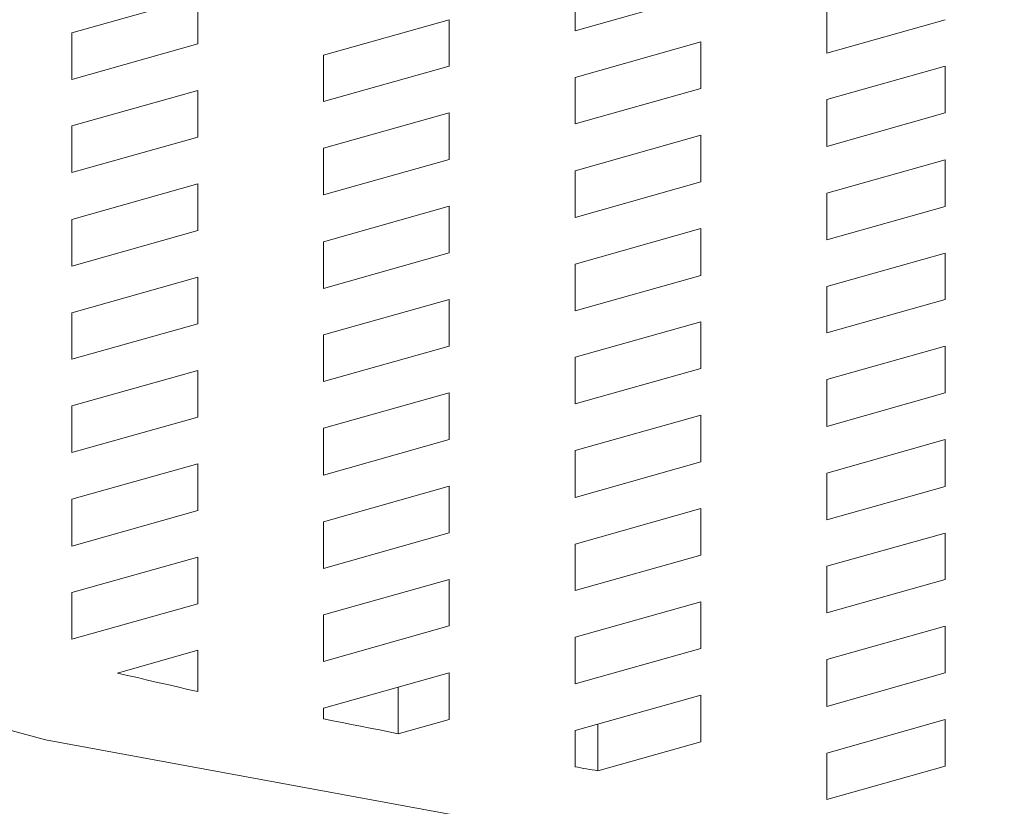
# Model space of a CAD drawing. Units: centimetres. Extents: x 2.1 to 19.9, y 8.7 to 22.2.
# Drawn here: x 6.6 to 6.6, y 18.4 to 18.4 of the extents above; entities that cross this region are included whole.
import ezdxf

# ---------------------------------------------------------------- set-up
doc = ezdxf.new("R2010")
doc.units = ezdxf.units.CM
doc.header["$MEASUREMENT"] = 0

# ---------------------------------------------------------------- blocks, each defined once
blk = doc.blocks.new('block 2589')
at = {"color": 7, "lineweight": 9, "true_color": 0xffffff}
blk.add_lwpolyline([(6.609593, 18.398435), (6.609593, 18.401537)], dxfattribs=at)
blk = doc.blocks.new('block 2590')
at = {"color": 7, "lineweight": 9, "true_color": 0xffffff}
blk.add_lwpolyline([(6.596302, 18.400904), (6.596302, 18.404005)], dxfattribs=at)
blk = doc.blocks.new('block 2633')
at = {"color": 7, "lineweight": 9, "true_color": 0xffffff}
blk.add_lwpolyline([(6.582963, 18.43749), (6.582963, 18.434388)], dxfattribs=at)
blk = doc.blocks.new('block 2634')
at = {"color": 7, "lineweight": 9, "true_color": 0xffffff}
blk.add_lwpolyline([(6.574591, 18.432021), (6.582963, 18.434388)], dxfattribs=at)
blk = doc.blocks.new('block 2635')
at = {"color": 7, "lineweight": 9, "true_color": 0xffffff}
blk.add_lwpolyline([(6.574591, 18.432021), (6.574591, 18.435123)], dxfattribs=at)
blk = doc.blocks.new('block 2636')
at = {"color": 7, "lineweight": 9, "true_color": 0xffffff}
blk.add_lwpolyline([(6.582963, 18.43749), (6.574591, 18.435123)], dxfattribs=at)
blk = doc.blocks.new('block 2637')
at = {"color": 7, "lineweight": 9, "true_color": 0xffffff}
blk.add_lwpolyline([(6.624819, 18.439974), (6.624819, 18.443093)], dxfattribs=at)
blk = doc.blocks.new('block 2638')
at = {"color": 7, "lineweight": 9, "true_color": 0xffffff}
blk.add_lwpolyline([(6.632689, 18.445311), (6.624819, 18.443093)], dxfattribs=at)
blk = doc.blocks.new('block 2639')
at = {"color": 7, "lineweight": 9, "true_color": 0xffffff}
blk.add_lwpolyline([(6.632689, 18.445311), (6.632689, 18.442209)], dxfattribs=at)
blk = doc.blocks.new('block 2640')
at = {"color": 7, "lineweight": 9, "true_color": 0xffffff}
blk.add_lwpolyline([(6.624819, 18.439974), (6.632689, 18.442209)], dxfattribs=at)
blk = doc.blocks.new('block 2641')
at = {"color": 7, "lineweight": 9, "true_color": 0xffffff}
blk.add_lwpolyline([(6.599704, 18.442209), (6.599704, 18.439107)], dxfattribs=at)
blk = doc.blocks.new('block 2642')
at = {"color": 7, "lineweight": 9, "true_color": 0xffffff}
blk.add_lwpolyline([(6.591334, 18.436756), (6.599704, 18.439107)], dxfattribs=at)
blk = doc.blocks.new('block 2643')
at = {"color": 7, "lineweight": 9, "true_color": 0xffffff}
blk.add_lwpolyline([(6.591334, 18.436756), (6.591334, 18.439858)], dxfattribs=at)
blk = doc.blocks.new('block 2644')
at = {"color": 7, "lineweight": 9, "true_color": 0xffffff}
blk.add_lwpolyline([(6.599704, 18.442209), (6.591334, 18.439858)], dxfattribs=at)
blk = doc.blocks.new('block 2645')
at = {"color": 7, "lineweight": 9, "true_color": 0xffffff}
blk.add_lwpolyline([(6.616447, 18.44693), (6.616447, 18.443827)], dxfattribs=at)
blk = doc.blocks.new('block 2646')
at = {"color": 7, "lineweight": 9, "true_color": 0xffffff}
blk.add_lwpolyline([(6.608077, 18.441476), (6.616447, 18.443827)], dxfattribs=at)
blk = doc.blocks.new('block 2647')
at = {"color": 7, "lineweight": 9, "true_color": 0xffffff}
blk.add_lwpolyline([(6.608077, 18.441476), (6.608077, 18.444576)], dxfattribs=at)
blk = doc.blocks.new('block 2648')
at = {"color": 7, "lineweight": 9, "true_color": 0xffffff}
blk.add_lwpolyline([(6.616447, 18.44693), (6.608077, 18.444576)], dxfattribs=at)
blk = doc.blocks.new('block 2742')
at = {"color": 7, "lineweight": 9, "true_color": 0xffffff}
blk.add_lwpolyline([(6.624819, 18.446195), (6.632689, 18.448414)], dxfattribs=at)
blk = doc.blocks.new('block 2743')
at = {"color": 7, "lineweight": 9, "true_color": 0xffffff}
blk.add_lwpolyline([(6.624819, 18.446195), (6.624819, 18.449297)], dxfattribs=at)
blk = doc.blocks.new('block 2745')
at = {"color": 7, "lineweight": 9, "true_color": 0xffffff}
blk.add_lwpolyline([(6.616447, 18.440725), (6.608077, 18.438358)], dxfattribs=at)
blk = doc.blocks.new('block 2746')
at = {"color": 7, "lineweight": 9, "true_color": 0xffffff}
blk.add_lwpolyline([(6.616447, 18.440725), (6.616447, 18.437623)], dxfattribs=at)
blk = doc.blocks.new('block 2747')
at = {"color": 7, "lineweight": 9, "true_color": 0xffffff}
blk.add_lwpolyline([(6.608077, 18.435255), (6.616447, 18.437623)], dxfattribs=at)
blk = doc.blocks.new('block 2748')
at = {"color": 7, "lineweight": 9, "true_color": 0xffffff}
blk.add_lwpolyline([(6.608077, 18.435255), (6.608077, 18.438358)], dxfattribs=at)
blk = doc.blocks.new('block 2749')
at = {"color": 7, "lineweight": 9, "true_color": 0xffffff}
blk.add_lwpolyline([(6.599704, 18.436007), (6.591334, 18.433637)], dxfattribs=at)
blk = doc.blocks.new('block 2750')
at = {"color": 7, "lineweight": 9, "true_color": 0xffffff}
blk.add_lwpolyline([(6.599704, 18.436007), (6.599704, 18.432904)], dxfattribs=at)
blk = doc.blocks.new('block 2751')
at = {"color": 7, "lineweight": 9, "true_color": 0xffffff}
blk.add_lwpolyline([(6.591334, 18.430537), (6.599704, 18.432904)], dxfattribs=at)
blk = doc.blocks.new('block 2752')
at = {"color": 7, "lineweight": 9, "true_color": 0xffffff}
blk.add_lwpolyline([(6.591334, 18.430537), (6.591334, 18.433637)], dxfattribs=at)
blk = doc.blocks.new('block 2753')
at = {"color": 7, "lineweight": 9, "true_color": 0xffffff}
blk.add_lwpolyline([(6.582963, 18.431286), (6.574591, 18.428919)], dxfattribs=at)
blk = doc.blocks.new('block 2754')
at = {"color": 7, "lineweight": 9, "true_color": 0xffffff}
blk.add_lwpolyline([(6.582963, 18.431286), (6.582963, 18.428169)], dxfattribs=at)
blk = doc.blocks.new('block 2755')
at = {"color": 7, "lineweight": 9, "true_color": 0xffffff}
blk.add_lwpolyline([(6.574591, 18.425816), (6.582963, 18.428169)], dxfattribs=at)
blk = doc.blocks.new('block 2756')
at = {"color": 7, "lineweight": 9, "true_color": 0xffffff}
blk.add_lwpolyline([(6.574591, 18.425816), (6.574591, 18.428919)], dxfattribs=at)
blk = doc.blocks.new('block 2793')
at = {"color": 7, "lineweight": 9, "true_color": 0xffffff}
blk.add_lwpolyline([(6.582963, 18.443693), (6.582963, 18.440593)], dxfattribs=at)
blk = doc.blocks.new('block 2794')
at = {"color": 7, "lineweight": 9, "true_color": 0xffffff}
blk.add_lwpolyline([(6.574591, 18.43824), (6.582963, 18.440593)], dxfattribs=at)
blk = doc.blocks.new('block 2795')
at = {"color": 7, "lineweight": 9, "true_color": 0xffffff}
blk.add_lwpolyline([(6.574591, 18.43824), (6.574591, 18.441342)], dxfattribs=at)
blk = doc.blocks.new('block 2796')
at = {"color": 7, "lineweight": 9, "true_color": 0xffffff}
blk.add_lwpolyline([(6.582963, 18.443693), (6.574591, 18.441342)], dxfattribs=at)
blk = doc.blocks.new('block 2797')
at = {"color": 7, "lineweight": 9, "true_color": 0xffffff}
blk.add_lwpolyline([(6.599704, 18.448414), (6.599704, 18.445311)], dxfattribs=at)
blk = doc.blocks.new('block 2798')
at = {"color": 7, "lineweight": 9, "true_color": 0xffffff}
blk.add_lwpolyline([(6.591334, 18.44296), (6.599704, 18.445311)], dxfattribs=at)
blk = doc.blocks.new('block 2799')
at = {"color": 7, "lineweight": 9, "true_color": 0xffffff}
blk.add_lwpolyline([(6.591334, 18.44296), (6.591334, 18.446062)], dxfattribs=at)
blk = doc.blocks.new('block 2800')
at = {"color": 7, "lineweight": 9, "true_color": 0xffffff}
blk.add_lwpolyline([(6.599704, 18.448414), (6.591334, 18.446062)], dxfattribs=at)
blk = doc.blocks.new('block 2802')
at = {"color": 7, "lineweight": 9, "true_color": 0xffffff}
blk.add_lwpolyline([(6.608077, 18.447679), (6.616447, 18.450046)], dxfattribs=at)
blk = doc.blocks.new('block 2803')
at = {"color": 7, "lineweight": 9, "true_color": 0xffffff}
blk.add_lwpolyline([(6.608077, 18.447679), (6.608077, 18.450781)], dxfattribs=at)
blk = doc.blocks.new('block 2867')
at = {"color": 7, "lineweight": 9, "true_color": 0xffffff}
blk.add_lwpolyline([(6.582963, 18.449914), (6.582963, 18.446812)], dxfattribs=at)
blk = doc.blocks.new('block 2868')
at = {"color": 7, "lineweight": 9, "true_color": 0xffffff}
blk.add_lwpolyline([(6.574591, 18.444444), (6.582963, 18.446812)], dxfattribs=at)
blk = doc.blocks.new('block 2869')
at = {"color": 7, "lineweight": 9, "true_color": 0xffffff}
blk.add_lwpolyline([(6.574591, 18.444444), (6.574591, 18.447546)], dxfattribs=at)
blk = doc.blocks.new('block 2870')
at = {"color": 7, "lineweight": 9, "true_color": 0xffffff}
blk.add_lwpolyline([(6.582963, 18.449914), (6.574591, 18.447546)], dxfattribs=at)
blk = doc.blocks.new('block 3389')
at = {"color": 7, "lineweight": 9, "true_color": 0xffffff}
blk.add_lwpolyline([(6.624819, 18.433771), (6.624819, 18.436874)], dxfattribs=at)
blk = doc.blocks.new('block 3390')
at = {"color": 7, "lineweight": 9, "true_color": 0xffffff}
blk.add_lwpolyline([(6.632689, 18.43909), (6.624819, 18.436874)], dxfattribs=at)
blk = doc.blocks.new('block 3391')
at = {"color": 7, "lineweight": 9, "true_color": 0xffffff}
blk.add_lwpolyline([(6.632689, 18.43909), (6.632689, 18.43599)], dxfattribs=at)
blk = doc.blocks.new('block 3392')
at = {"color": 7, "lineweight": 9, "true_color": 0xffffff}
blk.add_lwpolyline([(6.624819, 18.433771), (6.632689, 18.43599)], dxfattribs=at)
blk = doc.blocks.new('block 3397')
at = {"color": 7, "lineweight": 9, "true_color": 0xffffff}
blk.add_lwpolyline([(6.574591, 18.419614), (6.574591, 18.422716)], dxfattribs=at)
blk = doc.blocks.new('block 3398')
at = {"color": 7, "lineweight": 9, "true_color": 0xffffff}
blk.add_lwpolyline([(6.582963, 18.425067), (6.574591, 18.422716)], dxfattribs=at)
blk = doc.blocks.new('block 3399')
at = {"color": 7, "lineweight": 9, "true_color": 0xffffff}
blk.add_lwpolyline([(6.582963, 18.425067), (6.582963, 18.421965)], dxfattribs=at)
blk = doc.blocks.new('block 3400')
at = {"color": 7, "lineweight": 9, "true_color": 0xffffff}
blk.add_lwpolyline([(6.574591, 18.419614), (6.582963, 18.421965)], dxfattribs=at)
blk = doc.blocks.new('block 3401')
at = {"color": 7, "lineweight": 9, "true_color": 0xffffff}
blk.add_lwpolyline([(6.591334, 18.424332), (6.591334, 18.427435)], dxfattribs=at)
blk = doc.blocks.new('block 3402')
at = {"color": 7, "lineweight": 9, "true_color": 0xffffff}
blk.add_lwpolyline([(6.599704, 18.429802), (6.591334, 18.427435)], dxfattribs=at)
blk = doc.blocks.new('block 3403')
at = {"color": 7, "lineweight": 9, "true_color": 0xffffff}
blk.add_lwpolyline([(6.599704, 18.429802), (6.599704, 18.426683)], dxfattribs=at)
blk = doc.blocks.new('block 3404')
at = {"color": 7, "lineweight": 9, "true_color": 0xffffff}
blk.add_lwpolyline([(6.591334, 18.424332), (6.599704, 18.426683)], dxfattribs=at)
blk = doc.blocks.new('block 3405')
at = {"color": 7, "lineweight": 9, "true_color": 0xffffff}
blk.add_lwpolyline([(6.608077, 18.429053), (6.608077, 18.432153)], dxfattribs=at)
blk = doc.blocks.new('block 3406')
at = {"color": 7, "lineweight": 9, "true_color": 0xffffff}
blk.add_lwpolyline([(6.616447, 18.434523), (6.608077, 18.432153)], dxfattribs=at)
blk = doc.blocks.new('block 3407')
at = {"color": 7, "lineweight": 9, "true_color": 0xffffff}
blk.add_lwpolyline([(6.616447, 18.434523), (6.616447, 18.431404)], dxfattribs=at)
blk = doc.blocks.new('block 3408')
at = {"color": 7, "lineweight": 9, "true_color": 0xffffff}
blk.add_lwpolyline([(6.608077, 18.429053), (6.616447, 18.431404)], dxfattribs=at)
blk = doc.blocks.new('block 3520')
at = {"color": 7, "lineweight": 9, "true_color": 0xffffff}
blk.add_lwpolyline([(6.624819, 18.396518), (6.624819, 18.39962)], dxfattribs=at)
blk = doc.blocks.new('block 3521')
at = {"color": 7, "lineweight": 9, "true_color": 0xffffff}
blk.add_lwpolyline([(6.632689, 18.401855), (6.624819, 18.39962)], dxfattribs=at)
blk = doc.blocks.new('block 3522')
at = {"color": 7, "lineweight": 9, "true_color": 0xffffff}
blk.add_lwpolyline([(6.632689, 18.401855), (6.632689, 18.398736)], dxfattribs=at)
blk = doc.blocks.new('block 3523')
at = {"color": 7, "lineweight": 9, "true_color": 0xffffff}
blk.add_lwpolyline([(6.624819, 18.396518), (6.632689, 18.398736)], dxfattribs=at)
blk = doc.blocks.new('block 3524')
at = {"color": 7, "lineweight": 9, "true_color": 0xffffff}
blk.add_lwpolyline([(6.616447, 18.403471), (6.616447, 18.400369)], dxfattribs=at)
blk = doc.blocks.new('block 3525')
at = {"color": 7, "lineweight": 9, "true_color": 0xffffff}
blk.add_lwpolyline([(6.609593, 18.398435), (6.616447, 18.400369)], dxfattribs=at)
blk = doc.blocks.new('block 3526')
at = {"color": 7, "lineweight": 9, "true_color": 0xffffff}
blk.add_lwpolyline([(6.609593, 18.398435), (6.60941, 18.39847), (6.60921, 18.398502), (6.609027, 18.398535), (6.608828, 18.39857), (6.608642, 18.398602), (6.608459, 18.398635), (6.60826, 18.398669), (6.608077, 18.398702)], dxfattribs=at)
blk = doc.blocks.new('block 3527')
at = {"color": 7, "lineweight": 9, "true_color": 0xffffff}
blk.add_lwpolyline([(6.608077, 18.398702), (6.608077, 18.40112)], dxfattribs=at)
blk = doc.blocks.new('block 3528')
at = {"color": 7, "lineweight": 9, "true_color": 0xffffff}
blk.add_lwpolyline([(6.616447, 18.403471), (6.608077, 18.40112)], dxfattribs=at)
blk = doc.blocks.new('block 3645')
at = {"color": 7, "lineweight": 9, "true_color": 0xffffff}
blk.add_lwpolyline([(6.632689, 18.408058), (6.632689, 18.404955)], dxfattribs=at)
blk = doc.blocks.new('block 3646')
at = {"color": 7, "lineweight": 9, "true_color": 0xffffff}
blk.add_lwpolyline([(6.624819, 18.402722), (6.632689, 18.404955)], dxfattribs=at)
blk = doc.blocks.new('block 3647')
at = {"color": 7, "lineweight": 9, "true_color": 0xffffff}
blk.add_lwpolyline([(6.624819, 18.402722), (6.624819, 18.405839)], dxfattribs=at)
blk = doc.blocks.new('block 3648')
at = {"color": 7, "lineweight": 9, "true_color": 0xffffff}
blk.add_lwpolyline([(6.632689, 18.408058), (6.624819, 18.405839)], dxfattribs=at)
blk = doc.blocks.new('block 3859')
at = {"color": 7, "lineweight": 9, "true_color": 0xffffff}
blk.add_lwpolyline([(6.599704, 18.404955), (6.599704, 18.401855)], dxfattribs=at)
blk = doc.blocks.new('block 3860')
at = {"color": 7, "lineweight": 9, "true_color": 0xffffff}
blk.add_lwpolyline([(6.596302, 18.400904), (6.599704, 18.401855)], dxfattribs=at)
blk = doc.blocks.new('block 3861')
at = {"color": 7, "lineweight": 9, "true_color": 0xffffff}
blk.add_lwpolyline([(6.596302, 18.400904), (6.595669, 18.40102), (6.595053, 18.401153), (6.594436, 18.401271), (6.593803, 18.401403), (6.593184, 18.401521), (6.592567, 18.401653), (6.59195, 18.401772), (6.591334, 18.401904)], dxfattribs=at)
blk = doc.blocks.new('block 3862')
at = {"color": 7, "lineweight": 9, "true_color": 0xffffff}
blk.add_lwpolyline([(6.591334, 18.401904), (6.591334, 18.402604)], dxfattribs=at)
blk = doc.blocks.new('block 3863')
at = {"color": 7, "lineweight": 9, "true_color": 0xffffff}
blk.add_lwpolyline([(6.599704, 18.404955), (6.591334, 18.402604)], dxfattribs=at)
blk = doc.blocks.new('block 3864')
at = {"color": 7, "lineweight": 9, "true_color": 0xffffff}
blk.add_lwpolyline([(6.616447, 18.409676), (6.616447, 18.406574)], dxfattribs=at)
blk = doc.blocks.new('block 3865')
at = {"color": 7, "lineweight": 9, "true_color": 0xffffff}
blk.add_lwpolyline([(6.608077, 18.404222), (6.616447, 18.406574)], dxfattribs=at)
blk = doc.blocks.new('block 3866')
at = {"color": 7, "lineweight": 9, "true_color": 0xffffff}
blk.add_lwpolyline([(6.608077, 18.404222), (6.608077, 18.407325)], dxfattribs=at)
blk = doc.blocks.new('block 3867')
at = {"color": 7, "lineweight": 9, "true_color": 0xffffff}
blk.add_lwpolyline([(6.616447, 18.409676), (6.608077, 18.407325)], dxfattribs=at)
blk = doc.blocks.new('block 3896')
at = {"color": 7, "lineweight": 9, "true_color": 0xffffff}
blk.add_lwpolyline([(6.624819, 18.408941), (6.632689, 18.41116)], dxfattribs=at)
blk = doc.blocks.new('block 3897')
at = {"color": 7, "lineweight": 9, "true_color": 0xffffff}
blk.add_lwpolyline([(6.624819, 18.408941), (6.624819, 18.412043)], dxfattribs=at)
blk = doc.blocks.new('block 3898')
at = {"color": 7, "lineweight": 9, "true_color": 0xffffff}
blk.add_lwpolyline([(6.632689, 18.41426), (6.624819, 18.412043)], dxfattribs=at)
blk = doc.blocks.new('block 3899')
at = {"color": 7, "lineweight": 9, "true_color": 0xffffff}
blk.add_lwpolyline([(6.632689, 18.41426), (6.632689, 18.41116)], dxfattribs=at)
blk = doc.blocks.new('block 3950')
at = {"color": 7, "lineweight": 9, "true_color": 0xffffff}
blk.add_lwpolyline([(6.599704, 18.411176), (6.599704, 18.408074)], dxfattribs=at)
blk = doc.blocks.new('block 3951')
at = {"color": 7, "lineweight": 9, "true_color": 0xffffff}
blk.add_lwpolyline([(6.591334, 18.405706), (6.599704, 18.408074)], dxfattribs=at)
blk = doc.blocks.new('block 3952')
at = {"color": 7, "lineweight": 9, "true_color": 0xffffff}
blk.add_lwpolyline([(6.591334, 18.405706), (6.591334, 18.408809)], dxfattribs=at)
blk = doc.blocks.new('block 3953')
at = {"color": 7, "lineweight": 9, "true_color": 0xffffff}
blk.add_lwpolyline([(6.599704, 18.411176), (6.591334, 18.408809)], dxfattribs=at)
blk = doc.blocks.new('block 3954')
at = {"color": 7, "lineweight": 9, "true_color": 0xffffff}
blk.add_lwpolyline([(6.616447, 18.415895), (6.616447, 18.412792)], dxfattribs=at)
blk = doc.blocks.new('block 3955')
at = {"color": 7, "lineweight": 9, "true_color": 0xffffff}
blk.add_lwpolyline([(6.608077, 18.410425), (6.616447, 18.412792)], dxfattribs=at)
blk = doc.blocks.new('block 3956')
at = {"color": 7, "lineweight": 9, "true_color": 0xffffff}
blk.add_lwpolyline([(6.608077, 18.410425), (6.608077, 18.413527)], dxfattribs=at)
blk = doc.blocks.new('block 3957')
at = {"color": 7, "lineweight": 9, "true_color": 0xffffff}
blk.add_lwpolyline([(6.616447, 18.415895), (6.608077, 18.413527)], dxfattribs=at)
blk = doc.blocks.new('block 3996')
at = {"color": 7, "lineweight": 9, "true_color": 0xffffff}
blk.add_lwpolyline([(6.632689, 18.420481), (6.632689, 18.417362)], dxfattribs=at)
blk = doc.blocks.new('block 3997')
at = {"color": 7, "lineweight": 9, "true_color": 0xffffff}
blk.add_lwpolyline([(6.624819, 18.415146), (6.632689, 18.417362)], dxfattribs=at)
blk = doc.blocks.new('block 3998')
at = {"color": 7, "lineweight": 9, "true_color": 0xffffff}
blk.add_lwpolyline([(6.624819, 18.415146), (6.624819, 18.418246)], dxfattribs=at)
blk = doc.blocks.new('block 3999')
at = {"color": 7, "lineweight": 9, "true_color": 0xffffff}
blk.add_lwpolyline([(6.632689, 18.420481), (6.624819, 18.418246)], dxfattribs=at)
blk = doc.blocks.new('block 4004')
at = {"color": 7, "lineweight": 9, "true_color": 0xffffff}
blk.add_lwpolyline([(6.624819, 18.427569), (6.624819, 18.430669)], dxfattribs=at)
blk = doc.blocks.new('block 4005')
at = {"color": 7, "lineweight": 9, "true_color": 0xffffff}
blk.add_lwpolyline([(6.632689, 18.432888), (6.624819, 18.430669)], dxfattribs=at)
blk = doc.blocks.new('block 4006')
at = {"color": 7, "lineweight": 9, "true_color": 0xffffff}
blk.add_lwpolyline([(6.632689, 18.432888), (6.632689, 18.429786)], dxfattribs=at)
blk = doc.blocks.new('block 4007')
at = {"color": 7, "lineweight": 9, "true_color": 0xffffff}
blk.add_lwpolyline([(6.624819, 18.427569), (6.632689, 18.429786)], dxfattribs=at)
blk = doc.blocks.new('block 4013')
at = {"color": 7, "lineweight": 9, "true_color": 0xffffff}
blk.add_lwpolyline([(6.574591, 18.413393), (6.574591, 18.416511)], dxfattribs=at)
blk = doc.blocks.new('block 4014')
at = {"color": 7, "lineweight": 9, "true_color": 0xffffff}
blk.add_lwpolyline([(6.582963, 18.418863), (6.574591, 18.416511)], dxfattribs=at)
blk = doc.blocks.new('block 4015')
at = {"color": 7, "lineweight": 9, "true_color": 0xffffff}
blk.add_lwpolyline([(6.582963, 18.418863), (6.582963, 18.415762)], dxfattribs=at)
blk = doc.blocks.new('block 4016')
at = {"color": 7, "lineweight": 9, "true_color": 0xffffff}
blk.add_lwpolyline([(6.574591, 18.413393), (6.582963, 18.415762)], dxfattribs=at)
blk = doc.blocks.new('block 4017')
at = {"color": 7, "lineweight": 9, "true_color": 0xffffff}
blk.add_lwpolyline([(6.591334, 18.418113), (6.591334, 18.421232)], dxfattribs=at)
blk = doc.blocks.new('block 4018')
at = {"color": 7, "lineweight": 9, "true_color": 0xffffff}
blk.add_lwpolyline([(6.599704, 18.423583), (6.591334, 18.421232)], dxfattribs=at)
blk = doc.blocks.new('block 4019')
at = {"color": 7, "lineweight": 9, "true_color": 0xffffff}
blk.add_lwpolyline([(6.599704, 18.423583), (6.599704, 18.420481)], dxfattribs=at)
blk = doc.blocks.new('block 4020')
at = {"color": 7, "lineweight": 9, "true_color": 0xffffff}
blk.add_lwpolyline([(6.591334, 18.418113), (6.599704, 18.420481)], dxfattribs=at)
blk = doc.blocks.new('block 4021')
at = {"color": 7, "lineweight": 9, "true_color": 0xffffff}
blk.add_lwpolyline([(6.608077, 18.422848), (6.608077, 18.425951)], dxfattribs=at)
blk = doc.blocks.new('block 4022')
at = {"color": 7, "lineweight": 9, "true_color": 0xffffff}
blk.add_lwpolyline([(6.616447, 18.428302), (6.608077, 18.425951)], dxfattribs=at)
blk = doc.blocks.new('block 4023')
at = {"color": 7, "lineweight": 9, "true_color": 0xffffff}
blk.add_lwpolyline([(6.616447, 18.428302), (6.616447, 18.425199)], dxfattribs=at)
blk = doc.blocks.new('block 4024')
at = {"color": 7, "lineweight": 9, "true_color": 0xffffff}
blk.add_lwpolyline([(6.608077, 18.422848), (6.616447, 18.425199)], dxfattribs=at)
blk = doc.blocks.new('block 4124')
at = {"color": 7, "lineweight": 9, "true_color": 0xffffff}
blk.add_lwpolyline([(6.582963, 18.406458), (6.577626, 18.404939)], dxfattribs=at)
blk = doc.blocks.new('block 4125')
at = {"color": 7, "lineweight": 9, "true_color": 0xffffff}
blk.add_lwpolyline([(6.582963, 18.406458), (6.582963, 18.403705)], dxfattribs=at)
blk = doc.blocks.new('block 4126')
at = {"color": 7, "lineweight": 9, "true_color": 0xffffff}
blk.add_lwpolyline([(6.582963, 18.403705), (6.582295, 18.403856), (6.581611, 18.404023), (6.580944, 18.404172), (6.580278, 18.404322), (6.57961, 18.404473), (6.578943, 18.40464), (6.578293, 18.404788), (6.577626, 18.404939)], dxfattribs=at)
blk = doc.blocks.new('block 4127')
at = {"color": 7, "lineweight": 9, "true_color": 0xffffff}
blk.add_lwpolyline([(6.574591, 18.40719), (6.582963, 18.409558)], dxfattribs=at)
blk = doc.blocks.new('block 4128')
at = {"color": 7, "lineweight": 9, "true_color": 0xffffff}
blk.add_lwpolyline([(6.574591, 18.40719), (6.574591, 18.410293)], dxfattribs=at)
blk = doc.blocks.new('block 4129')
at = {"color": 7, "lineweight": 9, "true_color": 0xffffff}
blk.add_lwpolyline([(6.582963, 18.41266), (6.574591, 18.410293)], dxfattribs=at)
blk = doc.blocks.new('block 4130')
at = {"color": 7, "lineweight": 9, "true_color": 0xffffff}
blk.add_lwpolyline([(6.582963, 18.41266), (6.582963, 18.409558)], dxfattribs=at)
blk = doc.blocks.new('block 4131')
at = {"color": 7, "lineweight": 9, "true_color": 0xffffff}
blk.add_lwpolyline([(6.591334, 18.411909), (6.599704, 18.414278)], dxfattribs=at)
blk = doc.blocks.new('block 4132')
at = {"color": 7, "lineweight": 9, "true_color": 0xffffff}
blk.add_lwpolyline([(6.591334, 18.411909), (6.591334, 18.415011)], dxfattribs=at)
blk = doc.blocks.new('block 4133')
at = {"color": 7, "lineweight": 9, "true_color": 0xffffff}
blk.add_lwpolyline([(6.599704, 18.417379), (6.591334, 18.415011)], dxfattribs=at)
blk = doc.blocks.new('block 4134')
at = {"color": 7, "lineweight": 9, "true_color": 0xffffff}
blk.add_lwpolyline([(6.599704, 18.417379), (6.599704, 18.414278)], dxfattribs=at)
blk = doc.blocks.new('block 4135')
at = {"color": 7, "lineweight": 9, "true_color": 0xffffff}
blk.add_lwpolyline([(6.608077, 18.416629), (6.616447, 18.418997)], dxfattribs=at)
blk = doc.blocks.new('block 4136')
at = {"color": 7, "lineweight": 9, "true_color": 0xffffff}
blk.add_lwpolyline([(6.608077, 18.416629), (6.608077, 18.419748)], dxfattribs=at)
blk = doc.blocks.new('block 4137')
at = {"color": 7, "lineweight": 9, "true_color": 0xffffff}
blk.add_lwpolyline([(6.616447, 18.422099), (6.608077, 18.419748)], dxfattribs=at)
blk = doc.blocks.new('block 4138')
at = {"color": 7, "lineweight": 9, "true_color": 0xffffff}
blk.add_lwpolyline([(6.616447, 18.422099), (6.616447, 18.418997)], dxfattribs=at)
blk = doc.blocks.new('block 4139')
at = {"color": 7, "lineweight": 9, "true_color": 0xffffff}
blk.add_lwpolyline([(6.624819, 18.421348), (6.632689, 18.423583)], dxfattribs=at)
blk = doc.blocks.new('block 4140')
at = {"color": 7, "lineweight": 9, "true_color": 0xffffff}
blk.add_lwpolyline([(6.624819, 18.421348), (6.624819, 18.424467)], dxfattribs=at)
blk = doc.blocks.new('block 4141')
at = {"color": 7, "lineweight": 9, "true_color": 0xffffff}
blk.add_lwpolyline([(6.632689, 18.426683), (6.624819, 18.424467)], dxfattribs=at)
blk = doc.blocks.new('block 4142')
at = {"color": 7, "lineweight": 9, "true_color": 0xffffff}
blk.add_lwpolyline([(6.632689, 18.426683), (6.632689, 18.423583)], dxfattribs=at)
blk = doc.blocks.new('block 4886')
at = {"color": 7, "lineweight": 9, "true_color": 0xffffff}
blk.add_lwpolyline([(7.04263, 18.456017), (7.037494, 18.442126), (7.022286, 18.428719), (6.997555, 18.416296), (6.964203, 18.405322), (6.923416, 18.396167), (6.876672, 18.389181), (6.825678, 18.384628), (6.772249, 18.382627), (6.718354, 18.383294), (6.665892, 18.386596), (6.616813, 18.3924), (6.57284, 18.400503), (6.535602, 18.410608), (6.50642, 18.42235), (6.486359, 18.435323), (6.476154, 18.44903), (6.476154, 18.463005), (6.482892, 18.47336)], dxfattribs=at)

msp = doc.modelspace()

# ---------------------------------------------------------------- block references
for name in ['block 4886', 'block 2803', 'block 2802', 'block 2870', 'block 2867', 'block 2743', 'block 2800', 'block 2797', 'block 2742', 'block 2869', 'block 2868', 'block 2648', 'block 2645', 'block 2799', 'block 2798', 'block 2638', 'block 2639', 'block 2647', 'block 2796', 'block 2793', 'block 2646', 'block 2637', 'block 2644', 'block 2641', 'block 2640', 'block 2795', 'block 2794', 'block 2745', 'block 2746', 'block 2643', 'block 2642', 'block 3390', 'block 3391', 'block 2748', 'block 2747', 'block 2636', 'block 2633', 'block 3389', 'block 2749', 'block 2750', 'block 3392', 'block 2635', 'block 2634', 'block 3406', 'block 3407', 'block 2752', 'block 2751', 'block 4005', 'block 4006', 'block 3405', 'block 2753', 'block 2754', 'block 3408', 'block 4004', 'block 3402', 'block 3403', 'block 4007', 'block 2756', 'block 2755', 'block 4022', 'block 4023', 'block 3401', 'block 3404', 'block 4141', 'block 4142', 'block 4021', 'block 3398', 'block 3399', 'block 4024', 'block 4140', 'block 4018', 'block 4019', 'block 4139', 'block 3397', 'block 3400', 'block 4137', 'block 4138', 'block 4017', 'block 4020', 'block 3999', 'block 3996', 'block 4136', 'block 4014', 'block 4015', 'block 4135', 'block 3998', 'block 4133', 'block 4134', 'block 3997', 'block 4013', 'block 3957', 'block 3954', 'block 4016', 'block 4132', 'block 4131', 'block 3898', 'block 3899', 'block 3956', 'block 4129', 'block 4130', 'block 3955', 'block 3897', 'block 3953', 'block 3950', 'block 3896', 'block 4128', 'block 4127', 'block 3867', 'block 3864', 'block 3952', 'block 3951', 'block 3648', 'block 3645', 'block 3866', 'block 4124', 'block 4125', 'block 3865', 'block 3647', 'block 4126', 'block 3863', 'block 3859', 'block 3646', 'block 2590', 'block 3528', 'block 3524', 'block 3862', 'block 3861', 'block 3860', 'block 2589', 'block 3521', 'block 3522', 'block 3527', 'block 3525', 'block 3520', 'block 3526', 'block 3523']:
    msp.add_blockref(name, (0, 0))

doc.saveas('drawing.dxf')
